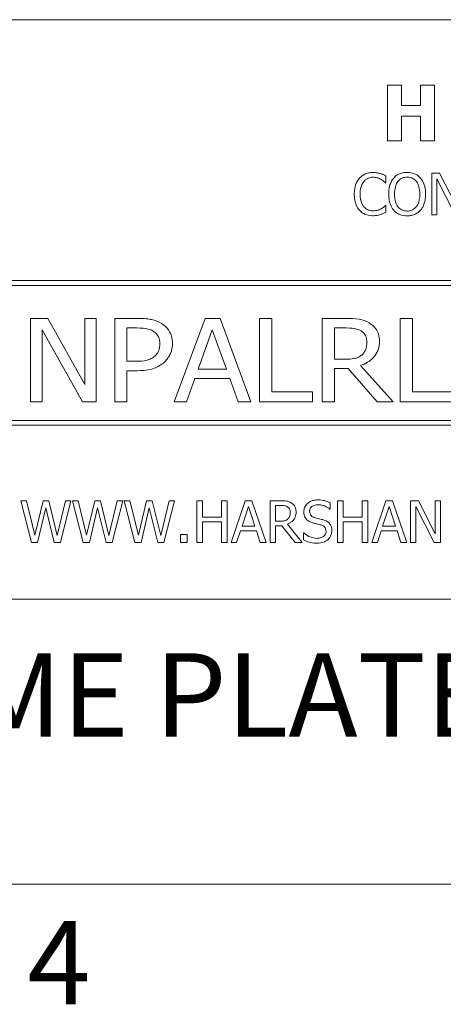
# Model space of a CAD drawing. Units: inches. Extents: x 0.1 to 10.9, y 0.1 to 8.4.
# Drawn here: x 1.3 to 1.8, y 0.3 to 1.3 of the extents above; entities that cross this region are included whole.
import ezdxf

# ---------------------------------------------------------------- set-up
doc = ezdxf.new("R2010")
doc.units = ezdxf.units.IN
doc.header["$MEASUREMENT"] = 0
for name, color, linetype, lineweight in [('Border (ANSI)', 7, 'Continuous', 5), ('Symbol (ANSI)', 7, 'Continuous', 5), ('Visible (ANSI)', 7, 'Continuous', 5)]:
    doc.layers.add(name, color=color, linetype=linetype, lineweight=lineweight)
doc.styles.add('Label Text (ANSI)', font='tahoma.ttf')

# ---------------------------------------------------------------- blocks, each defined once
blk = doc.blocks.new('Borders ETO - Border')
at = {"layer": 'Border (ANSI)'}
blk.add_line((0.38, 0.38), (10.62, 0.38), dxfattribs=at)
at = {"layer": 'Border (ANSI)', "insert": (1.3791, 0.2955), "char_height": 0.09, "width": 0.99129, "attachment_point": 5, "style": 'Label Text (ANSI)'}
blk.add_mtext('\\fTahoma|b0|i0;4', dxfattribs=at)

msp = doc.modelspace()

# ---------------------------------------------------------------- linework, layer by layer
at = {"layer": 'Visible (ANSI)'}
for p, q in [((2.375, 1.3125), (0.625, 1.3125)), ((1.7489, 1.2418), (1.7338, 1.2418)), ((1.7338, 1.2418), (1.7338, 1.1818)), ((1.7489, 1.2198), (1.7489, 1.2418)), ((1.7844, 1.2418), (1.7693, 1.2418)), ((1.7693, 1.2418), (1.7693, 1.2198)), ((1.7844, 1.1818), (1.7844, 1.2418)), ((1.7693, 1.2198), (1.7489, 1.2198)), ((1.7489, 1.1818), (1.7489, 1.2084)), ((1.7489, 1.2084), (1.7693, 1.2084)), ((1.7693, 1.2084), (1.7693, 1.1818)), ((1.7338, 1.1818), (1.7489, 1.1818)), ((1.7693, 1.1818), (1.7844, 1.1818)), ((1.7314, 1.1367), (1.7319, 1.1367)), ((1.7319, 1.1367), (1.7319, 1.1439)), ((1.7898, 1.1469), (1.7813, 1.1469)), ((1.7813, 1.1469), (1.7813, 1.1019)), ((1.7869, 1.1407), (1.8068, 1.1019)), ((1.7869, 1.1019), (1.7869, 1.1407)), ((1.8079, 1.1112), (1.7898, 1.1469)), ((1.7319, 1.1121), (1.7315, 1.1121)), ((1.7319, 1.1049), (1.7319, 1.1121)), ((1.7813, 1.1019), (1.7869, 1.1019)), ((2.3125, 1.0312), (0.6875, 1.0312)), ((0.6928, 1.0259), (2.3072, 1.0259)), ((1.3673, 0.9903), (1.3487, 0.9903)), ((1.3487, 0.9903), (1.3487, 0.9003)), ((1.4072, 0.9191), (1.3673, 0.9903)), ((1.4194, 0.9903), (1.4072, 0.9903)), ((1.4072, 0.9903), (1.4072, 0.9191)), ((1.4194, 0.9003), (1.4194, 0.9903)), ((1.4642, 0.9903), (1.4394, 0.9903)), ((1.4394, 0.9903), (1.4394, 0.9003)), ((1.5368, 0.9903), (1.5036, 0.9003)), ((1.553, 0.9903), (1.5368, 0.9903)), ((1.5863, 0.9003), (1.553, 0.9903)), ((1.5956, 0.9903), (1.5956, 0.9003)), ((1.6088, 0.9903), (1.5956, 0.9903)), ((1.6088, 0.911), (1.6088, 0.9903)), ((1.6886, 0.9903), (1.6632, 0.9903)), ((1.6632, 0.9903), (1.6632, 0.9003)), ((1.7605, 0.9903), (1.7474, 0.9903)), ((1.7474, 0.9903), (1.7474, 0.9003)), ((1.7605, 0.911), (1.7605, 0.9903)), ((1.361, 0.9003), (1.361, 0.978)), ((1.361, 0.978), (1.4047, 0.9003)), ((1.4525, 0.9441), (1.4525, 0.98)), ((1.4525, 0.98), (1.4634, 0.98)), ((1.5295, 0.9357), (1.5446, 0.9781)), ((1.5446, 0.9781), (1.5599, 0.9357)), ((1.6763, 0.98), (1.6893, 0.98)), ((1.6763, 0.9462), (1.6763, 0.98)), ((1.6879, 0.9462), (1.6763, 0.9462)), ((1.4615, 0.9441), (1.4525, 0.9441)), ((1.5599, 0.9357), (1.5295, 0.9357)), ((1.6763, 0.9003), (1.6763, 0.9362)), ((1.6763, 0.9362), (1.6913, 0.9362)), ((1.6913, 0.9362), (1.7226, 0.9003)), ((1.7397, 0.9003), (1.7045, 0.9395)), ((1.4525, 0.9003), (1.4525, 0.9339)), ((1.4525, 0.9339), (1.4637, 0.9339)), ((1.5169, 0.9003), (1.5258, 0.9255)), ((1.5258, 0.9255), (1.5635, 0.9255)), ((1.5635, 0.9255), (1.5724, 0.9003)), ((1.6528, 0.911), (1.6088, 0.911)), ((1.6528, 0.9003), (1.6528, 0.911)), ((1.8046, 0.911), (1.7605, 0.911)), ((1.3487, 0.9003), (1.361, 0.9003)), ((1.4047, 0.9003), (1.4194, 0.9003)), ((1.4394, 0.9003), (1.4525, 0.9003)), ((1.5036, 0.9003), (1.5169, 0.9003)), ((1.5724, 0.9003), (1.5863, 0.9003)), ((1.5956, 0.9003), (1.6528, 0.9003)), ((1.6632, 0.9003), (1.6763, 0.9003)), ((1.7226, 0.9003), (1.7397, 0.9003)), ((1.7474, 0.9003), (1.8046, 0.9003)), ((0.6875, 0.875), (2.3125, 0.875)), ((2.3072, 0.8803), (0.6928, 0.8803)), ((1.3442, 0.7937), (1.3381, 0.7937)), ((1.3381, 0.7937), (1.3495, 0.7488)), ((1.3533, 0.7564), (1.3442, 0.7937)), ((1.3622, 0.7937), (1.3533, 0.7564)), ((1.3562, 0.7488), (1.3651, 0.7861)), ((1.3683, 0.7937), (1.3622, 0.7937)), ((1.3651, 0.7861), (1.3742, 0.7488)), ((1.3774, 0.756), (1.3683, 0.7937)), ((1.3864, 0.7937), (1.3774, 0.756)), ((1.3809, 0.7488), (1.3922, 0.7937)), ((1.3922, 0.7937), (1.3864, 0.7937)), ((1.4, 0.7937), (1.3939, 0.7937)), ((1.3939, 0.7937), (1.4053, 0.7488)), ((1.4091, 0.7564), (1.4, 0.7937)), ((1.418, 0.7937), (1.4091, 0.7564)), ((1.412, 0.7488), (1.4209, 0.7861)), ((1.4241, 0.7937), (1.418, 0.7937)), ((1.4209, 0.7861), (1.43, 0.7488)), ((1.4332, 0.756), (1.4241, 0.7937)), ((1.4422, 0.7937), (1.4332, 0.756)), ((1.4367, 0.7488), (1.448, 0.7937)), ((1.448, 0.7937), (1.4422, 0.7937)), ((1.4558, 0.7937), (1.4496, 0.7937)), ((1.4496, 0.7937), (1.4611, 0.7488)), ((1.4649, 0.7564), (1.4558, 0.7937)), ((1.4738, 0.7937), (1.4649, 0.7564)), ((1.4678, 0.7488), (1.4767, 0.7861)), ((1.4799, 0.7937), (1.4738, 0.7937)), ((1.4767, 0.7861), (1.4858, 0.7488)), ((1.489, 0.756), (1.4799, 0.7937)), ((1.498, 0.7937), (1.489, 0.756)), ((1.4925, 0.7488), (1.5038, 0.7937)), ((1.5038, 0.7937), (1.498, 0.7937)), ((1.5339, 0.7937), (1.5279, 0.7937)), ((1.5279, 0.7937), (1.5279, 0.7488)), ((1.5339, 0.7761), (1.5339, 0.7937)), ((1.5606, 0.7937), (1.5546, 0.7937)), ((1.5546, 0.7937), (1.5546, 0.7761)), ((1.5606, 0.7488), (1.5606, 0.7937)), ((1.5801, 0.7937), (1.5649, 0.7488)), ((1.5767, 0.7664), (1.5836, 0.7876)), ((1.5874, 0.7937), (1.5801, 0.7937)), ((1.5836, 0.7876), (1.5906, 0.7664)), ((1.6026, 0.7488), (1.5874, 0.7937)), ((1.6184, 0.7937), (1.6069, 0.7937)), ((1.6069, 0.7937), (1.6069, 0.7488)), ((1.6128, 0.7886), (1.6188, 0.7886)), ((1.6128, 0.7717), (1.6128, 0.7886)), ((1.6719, 0.7845), (1.6719, 0.7916)), ((1.6857, 0.7937), (1.6797, 0.7937)), ((1.6797, 0.7937), (1.6797, 0.7488)), ((1.6857, 0.7761), (1.6857, 0.7937)), ((1.7124, 0.7937), (1.7064, 0.7937)), ((1.7064, 0.7937), (1.7064, 0.7761)), ((1.7124, 0.7488), (1.7124, 0.7937)), ((1.7318, 0.7937), (1.7167, 0.7488)), ((1.7284, 0.7664), (1.7354, 0.7876)), ((1.7392, 0.7937), (1.7318, 0.7937)), ((1.7354, 0.7876), (1.7423, 0.7664)), ((1.7544, 0.7488), (1.7392, 0.7937)), ((1.7671, 0.7937), (1.7586, 0.7937)), ((1.7586, 0.7937), (1.7586, 0.7488)), ((1.7642, 0.7488), (1.7642, 0.7876)), ((1.7642, 0.7876), (1.7841, 0.7488)), ((1.7852, 0.7581), (1.7671, 0.7937)), ((1.7908, 0.7937), (1.7852, 0.7937)), ((1.7852, 0.7937), (1.7852, 0.7581)), ((1.7908, 0.7488), (1.7908, 0.7937)), ((1.5546, 0.7761), (1.5339, 0.7761)), ((1.6714, 0.7845), (1.6719, 0.7845)), ((1.7064, 0.7761), (1.6857, 0.7761)), ((1.5339, 0.7488), (1.5339, 0.7708)), ((1.5339, 0.7708), (1.5546, 0.7708)), ((1.5546, 0.7708), (1.5546, 0.7488)), ((1.5906, 0.7664), (1.5767, 0.7664)), ((1.6181, 0.7717), (1.6128, 0.7717)), ((1.6128, 0.7488), (1.6128, 0.7667)), ((1.6128, 0.7667), (1.6197, 0.7667)), ((1.6197, 0.7667), (1.6339, 0.7488)), ((1.6417, 0.7488), (1.6257, 0.7683)), ((1.6857, 0.7488), (1.6857, 0.7708)), ((1.6857, 0.7708), (1.7064, 0.7708)), ((1.7064, 0.7708), (1.7064, 0.7488)), ((1.7423, 0.7664), (1.7284, 0.7664)), ((1.5176, 0.7574), (1.5104, 0.7574)), ((1.5104, 0.7574), (1.5104, 0.7488)), ((1.5176, 0.7488), (1.5176, 0.7574)), ((1.5709, 0.7488), (1.575, 0.7613)), ((1.575, 0.7613), (1.5922, 0.7613)), ((1.5922, 0.7613), (1.5963, 0.7488)), ((1.6435, 0.759), (1.643, 0.759)), ((1.643, 0.759), (1.643, 0.7514)), ((1.7227, 0.7488), (1.7268, 0.7613)), ((1.7268, 0.7613), (1.744, 0.7613)), ((1.744, 0.7613), (1.7481, 0.7488)), ((1.3495, 0.7488), (1.3562, 0.7488)), ((1.3742, 0.7488), (1.3809, 0.7488)), ((1.4053, 0.7488), (1.412, 0.7488)), ((1.43, 0.7488), (1.4367, 0.7488)), ((1.4611, 0.7488), (1.4678, 0.7488)), ((1.4858, 0.7488), (1.4925, 0.7488)), ((1.5104, 0.7488), (1.5176, 0.7488)), ((1.5279, 0.7488), (1.5339, 0.7488)), ((1.5546, 0.7488), (1.5606, 0.7488)), ((1.5649, 0.7488), (1.5709, 0.7488)), ((1.5963, 0.7488), (1.6026, 0.7488)), ((1.6069, 0.7488), (1.6128, 0.7488)), ((1.6339, 0.7488), (1.6417, 0.7488)), ((1.6797, 0.7488), (1.6857, 0.7488)), ((1.7064, 0.7488), (1.7124, 0.7488)), ((1.7167, 0.7488), (1.7227, 0.7488)), ((1.7481, 0.7488), (1.7544, 0.7488)), ((1.7586, 0.7488), (1.7642, 0.7488)), ((1.7841, 0.7488), (1.7908, 0.7488)), ((0.625, 0.6875), (2.375, 0.6875))]:
    msp.add_line(p, q, dxfattribs=at)
for points, knots in [([(1.718, 1.1477), (1.7164, 1.1477), (1.7148, 1.1475), (1.7118, 1.1469), (1.7104, 1.1464), (1.7069, 1.1447), (1.705, 1.1433), (1.7034, 1.1415)], [-0.04200119, -0.04200119, -0.04200119, -0.04200119, -0.02989136, -0.02989136, -0.01852065, -0.01852065, 0, 0, 0, 0]), ([(1.7259, 1.1465), (1.7247, 1.1469), (1.7235, 1.1471), (1.7216, 1.1475), (1.7202, 1.1477), (1.718, 1.1477)], [-0.04866444, -0.04866444, -0.04866444, -0.04866444, -0.0164486, -0.0164486, 0, 0, 0, 0]), ([(1.7548, 1.1478), (1.7532, 1.1478), (1.7516, 1.1477), (1.7485, 1.147), (1.7471, 1.1465), (1.7436, 1.1449), (1.7418, 1.1435), (1.7403, 1.1417)], [-0.04135962, -0.04135962, -0.04135962, -0.04135962, -0.02913245, -0.02913245, -0.01763659, -0.01763659, 0, 0, 0, 0]), ([(1.7693, 1.1417), (1.7684, 1.1427), (1.7674, 1.1436), (1.765, 1.1453), (1.7637, 1.1459), (1.7603, 1.1474), (1.7576, 1.1478), (1.7548, 1.1478)], [-0.03488862, -0.03488862, -0.03488862, -0.03488862, -0.02866111, -0.02866111, -0.0209848, -0.0209848, 0, 0, 0, 0]), ([(1.7034, 1.1415), (1.7015, 1.1393), (1.7001, 1.1369), (1.6986, 1.1326), (1.6978, 1.1294), (1.6978, 1.1243)], [-0.1030923, -0.1030923, -0.1030923, -0.1030923, -0.0388694, -0.0388694, 0, 0, 0, 0]), ([(1.704, 1.1243), (1.704, 1.127), (1.7043, 1.1302), (1.7061, 1.135), (1.7069, 1.1366), (1.708, 1.1379)], [-0.03884084, -0.03884084, -0.03884084, -0.03884084, -0.01350082, -0.01350082, 0, 0, 0, 0]), ([(1.708, 1.1379), (1.7087, 1.1387), (1.7095, 1.1395), (1.7111, 1.1407), (1.712, 1.1412), (1.7146, 1.1422), (1.7162, 1.1426), (1.718, 1.1426)], [-0.02892622, -0.02892622, -0.02892622, -0.02892622, -0.02100858, -0.02100858, -0.01325302, -0.01325302, 0, 0, 0, 0]), ([(1.718, 1.1426), (1.7195, 1.1426), (1.7211, 1.1424), (1.7233, 1.1418), (1.7247, 1.1413), (1.7264, 1.1404)], [-0.04290766, -0.04290766, -0.04290766, -0.04290766, -0.01398603, -0.01398603, 0, 0, 0, 0]), ([(1.7319, 1.1439), (1.7309, 1.1444), (1.7299, 1.1449), (1.7284, 1.1456), (1.7273, 1.1461), (1.7259, 1.1465)], [-0.03230436, -0.03230436, -0.03230436, -0.03230436, -0.01092757, -0.01092757, 0, 0, 0, 0]), ([(1.7264, 1.1404), (1.7274, 1.1398), (1.7285, 1.1392), (1.7301, 1.1378), (1.7308, 1.1373), (1.7314, 1.1367)], [-0.01593267, -0.01593267, -0.01593267, -0.01593267, -0.00683173, -0.00683173, 0, 0, 0, 0]), ([(1.7403, 1.1417), (1.7385, 1.1396), (1.7372, 1.137), (1.7358, 1.1327), (1.7349, 1.1295), (1.7349, 1.1244)], [-0.1020585, -0.1020585, -0.1020585, -0.1020585, -0.0389283, -0.0389283, 0, 0, 0, 0]), ([(1.7412, 1.1244), (1.7412, 1.1267), (1.7414, 1.1301), (1.743, 1.135), (1.7438, 1.1366), (1.7448, 1.138)], [-0.03957545, -0.03957545, -0.03957545, -0.03957545, -0.01314327, -0.01314327, 0, 0, 0, 0]), ([(1.7448, 1.138), (1.7455, 1.1388), (1.7462, 1.1396), (1.748, 1.141), (1.7489, 1.1414), (1.7512, 1.1424), (1.753, 1.1426), (1.7548, 1.1426)], [-0.02483784, -0.02483784, -0.02483784, -0.02483784, -0.01962553, -0.01962553, -0.01369727, -0.01369727, 0, 0, 0, 0]), ([(1.7548, 1.1426), (1.756, 1.1426), (1.7572, 1.1425), (1.7594, 1.142), (1.7604, 1.1416), (1.7627, 1.1402), (1.7638, 1.1392), (1.7648, 1.138)], [-0.02921501, -0.02921501, -0.02921501, -0.02921501, -0.02025609, -0.02025609, -0.0118747, -0.0118747, 0, 0, 0, 0]), ([(1.7648, 1.138), (1.7664, 1.1359), (1.7671, 1.1336), (1.7682, 1.1297), (1.7685, 1.127), (1.7685, 1.1244)], [-0.0304557, -0.0304557, -0.0304557, -0.0304557, -0.02007882, -0.02007882, 0, 0, 0, 0]), ([(1.7747, 1.1244), (1.7747, 1.1295), (1.7738, 1.133), (1.772, 1.1378), (1.7709, 1.1399), (1.7693, 1.1417)], [-0.03881777, -0.03881777, -0.03881777, -0.03881777, -0.01849364, -0.01849364, 0, 0, 0, 0]), ([(1.6978, 1.1243), (1.6978, 1.1195), (1.6986, 1.1158), (1.7007, 1.1106), (1.7019, 1.1087), (1.7034, 1.107)], [-0.04240448, -0.04240448, -0.04240448, -0.04240448, -0.01747542, -0.01747542, 0, 0, 0, 0]), ([(1.7082, 1.1107), (1.7068, 1.1124), (1.7058, 1.1143), (1.7047, 1.1175), (1.704, 1.12), (1.704, 1.1243)], [-0.09012917, -0.09012917, -0.09012917, -0.09012917, -0.03283129, -0.03283129, 0, 0, 0, 0]), ([(1.7349, 1.1244), (1.7349, 1.1205), (1.7354, 1.1167), (1.7376, 1.1109), (1.7387, 1.1088), (1.7403, 1.1071)], [-0.04715285, -0.04715285, -0.04715285, -0.04715285, -0.01792415, -0.01792415, 0, 0, 0, 0]), ([(1.7548, 1.1061), (1.7538, 1.1061), (1.7529, 1.1062), (1.751, 1.1066), (1.7501, 1.1069), (1.7478, 1.1079), (1.7466, 1.1089), (1.7441, 1.1117), (1.7431, 1.1134), (1.7415, 1.118), (1.7412, 1.1213), (1.7412, 1.1244)], [-0.05981715, -0.05981715, -0.05981715, -0.05981715, -0.05346553, -0.05346553, -0.04749096, -0.04749096, -0.03725952, -0.03725952, -0.02349423, -0.02349423, 0, 0, 0, 0]), ([(1.7685, 1.1244), (1.7685, 1.1224), (1.7683, 1.1205), (1.7677, 1.1169), (1.7673, 1.1153), (1.7656, 1.1117), (1.7645, 1.1103), (1.7625, 1.1084), (1.7613, 1.1076), (1.7583, 1.1064), (1.7566, 1.1061), (1.7548, 1.1061)], [-0.04741968, -0.04741968, -0.04741968, -0.04741968, -0.04007681, -0.04007681, -0.03380475, -0.03380475, -0.0248011, -0.0248011, -0.01326676, -0.01326676, 0, 0, 0, 0]), ([(1.7693, 1.1071), (1.7702, 1.1081), (1.771, 1.1092), (1.7723, 1.1117), (1.7729, 1.1131), (1.7741, 1.1168), (1.7747, 1.12), (1.7747, 1.1244)], [-0.07185308, -0.07185308, -0.07185308, -0.07185308, -0.05325498, -0.05325498, -0.03318844, -0.03318844, 0, 0, 0, 0]), ([(1.7034, 1.107), (1.7043, 1.106), (1.7053, 1.1051), (1.7074, 1.1036), (1.7086, 1.103), (1.7117, 1.1018), (1.7143, 1.1011), (1.7179, 1.1011)], [-0.06217076, -0.06217076, -0.06217076, -0.06217076, -0.04461045, -0.04461045, -0.02708405, -0.02708405, 0, 0, 0, 0]), ([(1.718, 1.1063), (1.7169, 1.1063), (1.7159, 1.1064), (1.7137, 1.1069), (1.7128, 1.1073), (1.7105, 1.1084), (1.7093, 1.1095), (1.7082, 1.1107)], [-0.02429246, -0.02429246, -0.02429246, -0.02429246, -0.01901715, -0.01901715, -0.01284505, -0.01284505, 0, 0, 0, 0]), ([(1.7267, 1.1085), (1.7255, 1.1078), (1.7241, 1.1073), (1.7221, 1.1067), (1.7205, 1.1063), (1.718, 1.1063)], [-0.05677444, -0.05677444, -0.05677444, -0.05677444, -0.01896446, -0.01896446, 0, 0, 0, 0]), ([(1.7259, 1.1024), (1.727, 1.1027), (1.7281, 1.1031), (1.73, 1.1041), (1.731, 1.1045), (1.7319, 1.1049)], [-0.01633335, -0.01633335, -0.01633335, -0.01633335, -0.0078929, -0.0078929, 0, 0, 0, 0]), ([(1.7315, 1.1121), (1.7309, 1.1115), (1.7302, 1.1109), (1.7292, 1.1101), (1.7283, 1.1094), (1.7267, 1.1085)], [-0.03941535, -0.03941535, -0.03941535, -0.03941535, -0.01414273, -0.01414273, 0, 0, 0, 0]), ([(1.7403, 1.1071), (1.7412, 1.106), (1.7422, 1.1051), (1.7443, 1.1036), (1.7454, 1.103), (1.7493, 1.1014), (1.752, 1.1009), (1.7548, 1.1009)], [-0.04274066, -0.04274066, -0.04274066, -0.04274066, -0.03173597, -0.03173597, -0.02120274, -0.02120274, 0, 0, 0, 0]), ([(1.7548, 1.1009), (1.7564, 1.1009), (1.758, 1.1011), (1.761, 1.1017), (1.7625, 1.1022), (1.766, 1.1039), (1.7678, 1.1053), (1.7693, 1.1071)], [-0.04159661, -0.04159661, -0.04159661, -0.04159661, -0.02928975, -0.02928975, -0.01778624, -0.01778624, 0, 0, 0, 0]), ([(1.7179, 1.1011), (1.7194, 1.1011), (1.721, 1.1011), (1.7235, 1.1016), (1.7247, 1.102), (1.7259, 1.1024)], [-0.0195707, -0.0195707, -0.0195707, -0.0195707, -0.00959424, -0.00959424, 0, 0, 0, 0]), ([(1.4899, 0.9847), (1.4866, 0.9869), (1.483, 0.9882), (1.476, 0.9897), (1.4714, 0.9903), (1.4642, 0.9903)], [-0.1222868, -0.1222868, -0.1222868, -0.1222868, -0.054764, -0.054764, 0, 0, 0, 0]), ([(1.7138, 0.9856), (1.7104, 0.9876), (1.7068, 0.9889), (1.6982, 0.9902), (1.6934, 0.9903), (1.6886, 0.9903)], [-0.06624429, -0.06624429, -0.06624429, -0.06624429, -0.03627922, -0.03627922, 0, 0, 0, 0]), ([(1.4634, 0.98), (1.4687, 0.98), (1.472, 0.9796), (1.4765, 0.9787), (1.4788, 0.9779), (1.481, 0.9766)], [-0.03493763, -0.03493763, -0.03493763, -0.03493763, -0.019124, -0.019124, 0, 0, 0, 0]), ([(1.5017, 0.9632), (1.5017, 0.966), (1.5014, 0.9687), (1.5001, 0.973), (1.4992, 0.9753), (1.4954, 0.9807), (1.4929, 0.9829), (1.4899, 0.9847)], [-0.08656108, -0.08656108, -0.08656108, -0.08656108, -0.05001205, -0.05001205, -0.0261035, -0.0261035, 0, 0, 0, 0]), ([(1.6893, 0.98), (1.6945, 0.98), (1.6974, 0.9795), (1.7011, 0.9788), (1.7032, 0.9781), (1.7051, 0.9769)], [-0.02902112, -0.02902112, -0.02902112, -0.02902112, -0.01667541, -0.01667541, 0, 0, 0, 0]), ([(1.725, 0.9659), (1.725, 0.9684), (1.7247, 0.9709), (1.7234, 0.9752), (1.7225, 0.9771), (1.719, 0.9819), (1.7166, 0.9839), (1.7138, 0.9856)], [-0.07116127, -0.07116127, -0.07116127, -0.07116127, -0.04499134, -0.04499134, -0.02484992, -0.02484992, 0, 0, 0, 0]), ([(1.481, 0.9766), (1.4823, 0.9758), (1.4835, 0.9748), (1.4855, 0.9725), (1.4863, 0.9712), (1.4877, 0.9676), (1.488, 0.9652), (1.488, 0.9629)], [-0.04130143, -0.04130143, -0.04130143, -0.04130143, -0.02952462, -0.02952462, -0.01809963, -0.01809963, 0, 0, 0, 0]), ([(1.7051, 0.9769), (1.7063, 0.9762), (1.7073, 0.9753), (1.7089, 0.9735), (1.7097, 0.9724), (1.7111, 0.9691), (1.7114, 0.967), (1.7114, 0.965)], [-0.04339267, -0.04339267, -0.04339267, -0.04339267, -0.0277332, -0.0277332, -0.0157042, -0.0157042, 0, 0, 0, 0]), ([(1.488, 0.9629), (1.488, 0.9614), (1.4879, 0.9599), (1.4874, 0.9571), (1.487, 0.9559), (1.4856, 0.9528), (1.4842, 0.951), (1.4825, 0.9495)], [-0.03437452, -0.03437452, -0.03437452, -0.03437452, -0.02584217, -0.02584217, -0.0171775, -0.0171775, 0, 0, 0, 0]), ([(1.4931, 0.9432), (1.4945, 0.9445), (1.4957, 0.9459), (1.4979, 0.9491), (1.4988, 0.9508), (1.501, 0.956), (1.5017, 0.9595), (1.5017, 0.9632)], [-0.05592368, -0.05592368, -0.05592368, -0.05592368, -0.04244898, -0.04244898, -0.02816729, -0.02816729, 0, 0, 0, 0]), ([(1.7045, 0.9395), (1.7071, 0.9404), (1.7097, 0.9415), (1.7143, 0.9443), (1.7163, 0.9459), (1.7207, 0.9505), (1.7222, 0.9531), (1.7244, 0.9587), (1.725, 0.9623), (1.725, 0.9659)], [-0.07175449, -0.07175449, -0.07175449, -0.07175449, -0.05837222, -0.05837222, -0.04590815, -0.04590815, -0.02761765, -0.02761765, 0, 0, 0, 0]), ([(1.7114, 0.965), (1.7114, 0.9632), (1.7112, 0.9615), (1.7104, 0.9576), (1.7098, 0.9562), (1.7085, 0.9536), (1.7073, 0.9521), (1.7058, 0.9508)], [-0.02760498, -0.02760498, -0.02760498, -0.02760498, -0.02205593, -0.02205593, -0.0151498, -0.0151498, 0, 0, 0, 0]), ([(1.4825, 0.9495), (1.4814, 0.9485), (1.4802, 0.9476), (1.477, 0.946), (1.4753, 0.9455), (1.4706, 0.9444), (1.466, 0.9441), (1.4615, 0.9441)], [-0.04836621, -0.04836621, -0.04836621, -0.04836621, -0.04232528, -0.04232528, -0.03396652, -0.03396652, 0, 0, 0, 0]), ([(1.7058, 0.9508), (1.7047, 0.9499), (1.7035, 0.9491), (1.7004, 0.9475), (1.6987, 0.9472), (1.6947, 0.9464), (1.6913, 0.9462), (1.6879, 0.9462)], [-0.03466336, -0.03466336, -0.03466336, -0.03466336, -0.0310477, -0.0310477, -0.02577156, -0.02577156, 0, 0, 0, 0]), ([(1.4637, 0.9339), (1.4736, 0.9339), (1.479, 0.9355), (1.4861, 0.9381), (1.4898, 0.9403), (1.4931, 0.9432)], [-0.05745413, -0.05745413, -0.05745413, -0.05745413, -0.03359767, -0.03359767, 0, 0, 0, 0]), ([(1.6299, 0.7914), (1.6291, 0.7919), (1.6283, 0.7923), (1.6266, 0.793), (1.6258, 0.7932), (1.6228, 0.7937), (1.6206, 0.7937), (1.6184, 0.7937)], [-0.03019676, -0.03019676, -0.03019676, -0.03019676, -0.02322409, -0.02322409, -0.01647552, -0.01647552, 0, 0, 0, 0]), ([(1.6188, 0.7886), (1.6198, 0.7886), (1.6216, 0.7885), (1.6242, 0.7879), (1.6251, 0.7876), (1.6259, 0.787)], [-0.01974028, -0.01974028, -0.01974028, -0.01974028, -0.00758722, -0.00758722, 0, 0, 0, 0]), ([(1.6259, 0.787), (1.6264, 0.7867), (1.6269, 0.7863), (1.6277, 0.7853), (1.628, 0.7847), (1.6286, 0.7833), (1.6288, 0.7822), (1.6288, 0.7811)], [-0.01530597, -0.01530597, -0.01530597, -0.01530597, -0.01213219, -0.01213219, -0.00846681, -0.00846681, 0, 0, 0, 0]), ([(1.635, 0.7815), (1.635, 0.7828), (1.6349, 0.7841), (1.6343, 0.7861), (1.6339, 0.7871), (1.6323, 0.7895), (1.6312, 0.7905), (1.6299, 0.7914)], [-0.03625554, -0.03625554, -0.03625554, -0.03625554, -0.02190059, -0.02190059, -0.01167159, -0.01167159, 0, 0, 0, 0]), ([(1.6585, 0.7946), (1.6572, 0.7946), (1.6559, 0.7944), (1.6534, 0.794), (1.6522, 0.7936), (1.649, 0.7921), (1.6476, 0.7909), (1.6456, 0.7889), (1.6448, 0.7877), (1.6436, 0.7848), (1.6434, 0.7833), (1.6434, 0.7817)], [-0.04473179, -0.04473179, -0.04473179, -0.04473179, -0.03894923, -0.03894923, -0.03359971, -0.03359971, -0.02345121, -0.02345121, -0.01213079, -0.01213079, 0, 0, 0, 0]), ([(1.6496, 0.7823), (1.6496, 0.7828), (1.6496, 0.7832), (1.6498, 0.7841), (1.6499, 0.7845), (1.6504, 0.7856), (1.6509, 0.7863), (1.6521, 0.7875), (1.653, 0.7881), (1.6557, 0.7892), (1.6573, 0.7894), (1.6589, 0.7894)], [-0.04107618, -0.04107618, -0.04107618, -0.04107618, -0.03600482, -0.03600482, -0.03118019, -0.03118019, -0.0220353, -0.0220353, -0.01198824, -0.01198824, 0, 0, 0, 0]), ([(1.6719, 0.7916), (1.6699, 0.7926), (1.6678, 0.7933), (1.6642, 0.7941), (1.6618, 0.7946), (1.6585, 0.7946)], [-0.06305168, -0.06305168, -0.06305168, -0.06305168, -0.02521406, -0.02521406, 0, 0, 0, 0]), ([(1.6589, 0.7894), (1.6602, 0.7894), (1.6614, 0.7892), (1.6642, 0.7886), (1.6655, 0.7881), (1.6681, 0.7869), (1.6699, 0.7859), (1.6714, 0.7845)], [-0.02702223, -0.02702223, -0.02702223, -0.02702223, -0.02205142, -0.02205142, -0.01563025, -0.01563025, 0, 0, 0, 0]), ([(1.6257, 0.7683), (1.6268, 0.7687), (1.6278, 0.7693), (1.6298, 0.7705), (1.6307, 0.7712), (1.633, 0.7736), (1.6337, 0.7752), (1.6347, 0.7777), (1.635, 0.7796), (1.635, 0.7815)], [-0.02775245, -0.02775245, -0.02775245, -0.02775245, -0.0243169, -0.0243169, -0.02104914, -0.02104914, -0.01461325, -0.01461325, 0, 0, 0, 0]), ([(1.6288, 0.7811), (1.6288, 0.7802), (1.6287, 0.7794), (1.6284, 0.7777), (1.6282, 0.777), (1.6275, 0.7755), (1.6269, 0.7747), (1.6262, 0.774)], [-0.01756803, -0.01756803, -0.01756803, -0.01756803, -0.01262199, -0.01262199, -0.00764629, -0.00764629, 0, 0, 0, 0]), ([(1.6434, 0.7817), (1.6434, 0.7793), (1.6438, 0.7778), (1.6446, 0.7757), (1.6453, 0.7746), (1.6463, 0.7735)], [-0.01673534, -0.01673534, -0.01673534, -0.01673534, -0.010512, -0.010512, 0, 0, 0, 0]), ([(1.6555, 0.7753), (1.6546, 0.7755), (1.6538, 0.7758), (1.6524, 0.7766), (1.6518, 0.777), (1.6509, 0.778), (1.6504, 0.7785), (1.6497, 0.7803), (1.6496, 0.7813), (1.6496, 0.7823)], [-0.03419868, -0.03419868, -0.03419868, -0.03419868, -0.02380557, -0.02380557, -0.01462355, -0.01462355, -0.00748595, -0.00748595, 0, 0, 0, 0]), ([(1.6647, 0.7729), (1.6632, 0.7734), (1.6616, 0.7738), (1.6596, 0.7742), (1.6574, 0.7748), (1.6555, 0.7753)], [-0.05935488, -0.05935488, -0.05935488, -0.05935488, -0.0150435, -0.0150435, 0, 0, 0, 0]), ([(1.6262, 0.774), (1.6257, 0.7735), (1.6252, 0.7731), (1.6238, 0.7724), (1.623, 0.7722), (1.6212, 0.7718), (1.6196, 0.7717), (1.6181, 0.7717)], [-0.01585556, -0.01585556, -0.01585556, -0.01585556, -0.01418166, -0.01418166, -0.01177502, -0.01177502, 0, 0, 0, 0]), ([(1.6463, 0.7735), (1.6472, 0.7726), (1.6483, 0.7717), (1.6502, 0.7708), (1.6515, 0.7702), (1.6537, 0.7696)], [-0.05204567, -0.05204567, -0.05204567, -0.05204567, -0.01746308, -0.01746308, 0, 0, 0, 0]), ([(1.6537, 0.7696), (1.6551, 0.7692), (1.6567, 0.7688), (1.6593, 0.7682), (1.6606, 0.7679), (1.6618, 0.7675)], [-0.02074643, -0.02074643, -0.02074643, -0.02074643, -0.00999724, -0.00999724, 0, 0, 0, 0]), ([(1.6618, 0.7675), (1.6626, 0.7673), (1.6634, 0.767), (1.6647, 0.7663), (1.6652, 0.7659), (1.6661, 0.765), (1.6665, 0.7645), (1.6673, 0.7626), (1.6674, 0.7616), (1.6674, 0.7606)], [-0.03441839, -0.03441839, -0.03441839, -0.03441839, -0.02386791, -0.02386791, -0.01482963, -0.01482963, -0.00762197, -0.00762197, 0, 0, 0, 0]), ([(1.6736, 0.7616), (1.6736, 0.7627), (1.6735, 0.7637), (1.673, 0.7657), (1.6727, 0.7667), (1.6714, 0.769), (1.6704, 0.7699), (1.6682, 0.7716), (1.6665, 0.7724), (1.6647, 0.7729)], [-0.03065615, -0.03065615, -0.03065615, -0.03065615, -0.02585134, -0.02585134, -0.0214107, -0.0214107, -0.01405035, -0.01405035, 0, 0, 0, 0]), ([(1.6574, 0.7531), (1.6549, 0.7531), (1.6525, 0.7537), (1.6486, 0.7553), (1.6461, 0.7565), (1.6435, 0.759)], [-0.0670625, -0.0670625, -0.0670625, -0.0670625, -0.02717703, -0.02717703, 0, 0, 0, 0]), ([(1.6674, 0.7606), (1.6674, 0.7601), (1.6673, 0.7595), (1.6671, 0.7585), (1.667, 0.758), (1.6663, 0.7567), (1.6658, 0.756), (1.6645, 0.7549), (1.6637, 0.7543), (1.6608, 0.7533), (1.659, 0.7531), (1.6574, 0.7531)], [-0.04824946, -0.04824946, -0.04824946, -0.04824946, -0.04119354, -0.04119354, -0.03454511, -0.03454511, -0.02315762, -0.02315762, -0.01278154, -0.01278154, 0, 0, 0, 0]), ([(1.6695, 0.752), (1.6702, 0.7527), (1.6708, 0.7533), (1.6718, 0.7549), (1.6723, 0.7557), (1.6733, 0.7582), (1.6736, 0.7598), (1.6736, 0.7616)], [-0.02743216, -0.02743216, -0.02743216, -0.02743216, -0.02044444, -0.02044444, -0.01326326, -0.01326326, 0, 0, 0, 0]), ([(1.643, 0.7514), (1.6451, 0.7504), (1.6473, 0.7496), (1.6505, 0.7487), (1.653, 0.7479), (1.6578, 0.7479)], [-0.1190244, -0.1190244, -0.1190244, -0.1190244, -0.0363776, -0.0363776, 0, 0, 0, 0]), ([(1.6578, 0.7479), (1.6602, 0.7479), (1.6626, 0.7482), (1.6656, 0.7494), (1.6675, 0.7502), (1.6695, 0.752)], [-0.06781267, -0.06781267, -0.06781267, -0.06781267, -0.02108368, -0.02108368, 0, 0, 0, 0])]:
    msp.add_open_spline(points, degree=3, knots=knots, dxfattribs=at)

# ---------------------------------------------------------------- block references
msp.add_blockref('Borders ETO - Border', (0, 0))

# ---------------------------------------------------------------- texts
at = {"layer": 'Symbol (ANSI)', "insert": (0.8057, 0.5111), "char_height": 0.09, "attachment_point": 7, "style": 'Label Text (ANSI)'}
msp.add_mtext('MFG. NAME PLATE (REF.)', dxfattribs=at)

doc.saveas('drawing.dxf')
